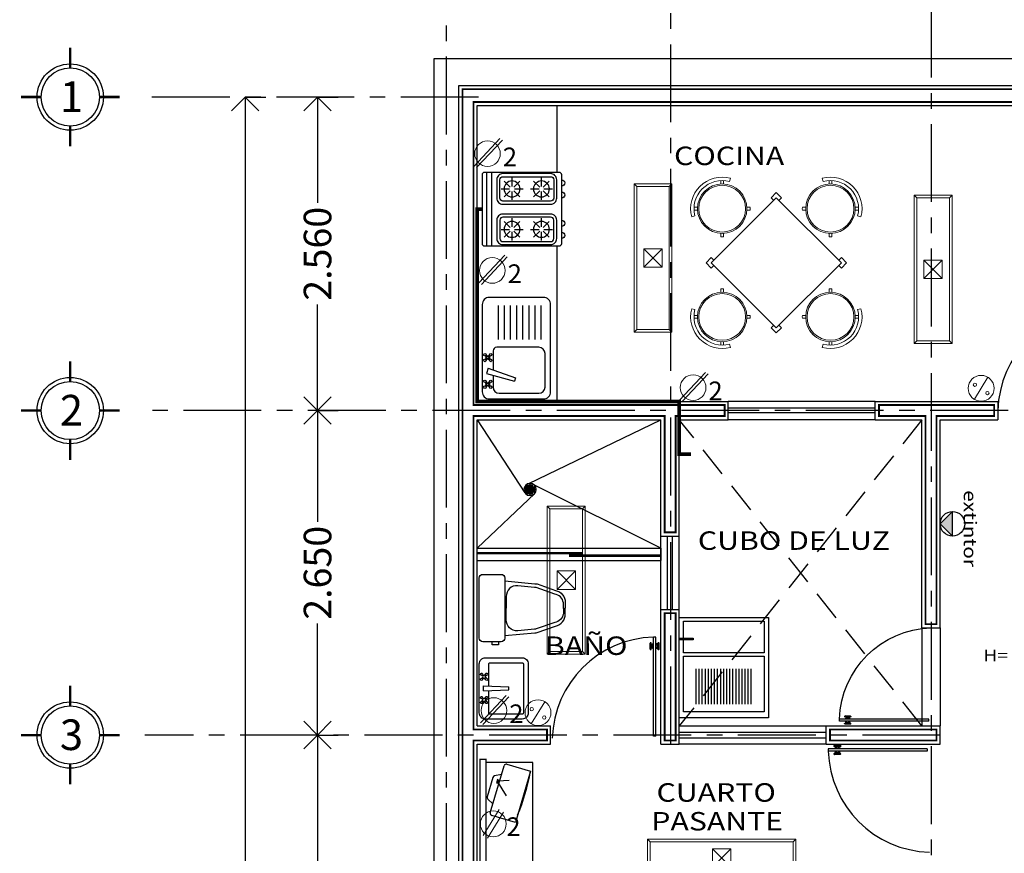
# Model space of a CAD drawing. Units: metres. Extents: x 158 to 328, y 199 to 257.
# Drawn here: x 300 to 308, y 236 to 243 of the extents above; entities that cross this region are included whole.
import ezdxf
from ezdxf.enums import TextEntityAlignment as Align

# ---------------------------------------------------------------- set-up
doc = ezdxf.new("R2010")
doc.units = ezdxf.units.M
doc.header["$MEASUREMENT"] = 0
for name, pattern in [('CENTER', [50.8, 31.75, -6.35, 6.35, -6.35]), ('DASHDOT', [25.4, 12.7, -6.35, 0, -6.35]), ('DASHDOT2', [0.5, 0.25, -0.125, 0, -0.125]), ('DASHED2', [9.525, 6.35, -3.175]), ('HIDDEN', [0.375, 0.25, -0.125])]:
    doc.linetypes.add(name, pattern=pattern)
doc.layers.get('0').update_dxf_attribs({"linetype": 'CONTINUOUS'})
doc.layers.get('DEFPOINTS').update_dxf_attribs({"linetype": 'CONTINUOUS'})
doc.layers.add('Alumbrado', color=150, linetype='CONTINUOUS', lineweight=40)
doc.layers.add('COTAS', color=251, linetype='CONTINUOUS', lineweight=5)
for name, color, linetype in [('apagadores', 85, 'CONTINUOUS'), ('calidad', 5, 'CONTINUOUS'), ('contactos', 85, 'CONTINUOUS'), ('EJES', 251, 'DASHDOT'), ('MOBILIARIO', 8, 'CONTINUOUS'), ('MUEBLES', 8, 'CONTINUOUS'), ('MUROS', 3, 'CONTINUOUS'), ('MUROSBAJOS', 3, 'CONTINUOUS'), ('OBRA_EXTERIOR', 252, 'CONTINUOUS'), ('PROYECCIONES', 4, 'HIDDEN'), ('PUERTAS', 7, 'CONTINUOUS'), ('registro', 7, 'CONTINUOUS'), ('TEXTOS', 7, 'CONTINUOUS'), ('VENTANAS', 4, 'CONTINUOUS')]:
    doc.layers.add(name, color=color, linetype=linetype)
doc.styles.add('ARIAL', font='arial.ttf')
doc.styles.add('SANSSERIF', font='sas_____.pfb')
doc.styles.add('SW60', font='swissel.ttf', dxfattribs={"width": 0.8, "height": 0.1143})
doc.dimstyles.new('1-125 cota', dxfattribs={"dimscale": 1.125, "dimtxt": 0.2, "dimasz": 0.2, "dimexe": 0.15, "dimexo": 0.0005, "dimgap": 0.03, "dimtad": 0, "dimdec": 3, "dimzin": 5, "dimdsep": 46, "dimtxsty": 'ARIAL', "dimblk": 'OPEN90', "dimcen": 0, "dimclrd": 256, "dimclre": 256, "dimclrt": 256, "dimadec": 0, "dimazin": 0, "dimtfac": 1, "dimtdec": 3, "dimtofl": 0, "dimtmove": 2, "dimatfit": 3, "dimfxl": 0.04, "dimtolj": 1, "dimtzin": 1, "dimarcsym": 0})

# ---------------------------------------------------------------- blocks, each defined once
blk = doc.blocks.new('LAVADERO')
at = {"layer": 'MOBILIARIO', "linetype": 'Continuous'}
for points in [[(-0.4424, 0.4109), (0.2856, 0.4109), (0.2856, -0.4071), (-0.4424, -0.4071)], [(-0.4074, 0.3619), (0.2506, 0.3619), (0.2506, -0.0925), (-0.4074, -0.0925)], [(-0.4074, -0.1204), (0.2506, -0.1204), (0.2506, -0.3791), (-0.4074, -0.3791)], [(0.1736, -0.2253), (0.2856, -0.2253), (0.2856, -0.2393), (0.1736, -0.2393)]]:
    blk.add_lwpolyline(points, close=True, dxfattribs=at)
for points in [[(-0.3024, 0.299), (-0.3024, 0.0124)], [(-0.2774, 0.299), (-0.2774, 0.0124)], [(-0.2524, 0.299), (-0.2524, 0.0124)], [(-0.2274, 0.299), (-0.2274, 0.0124)], [(-0.2024, 0.299), (-0.2024, 0.0124)], [(-0.1774, 0.299), (-0.1774, 0.0124)], [(-0.1524, 0.299), (-0.1524, 0.0124)], [(-0.1274, 0.299), (-0.1274, 0.0124)], [(-0.1024, 0.299), (-0.1024, 0.0124)], [(-0.0774, 0.299), (-0.0774, 0.0124)], [(-0.0524, 0.299), (-0.0524, 0.0124)], [(-0.0274, 0.299), (-0.0274, 0.0124)], [(-0.0024, 0.299), (-0.0024, 0.0124)], [(0.0226, 0.299), (0.0226, 0.0124)], [(0.0476, 0.299), (0.0476, 0.0124)], [(0.0726, 0.299), (0.0726, 0.0124)], [(0.0976, 0.299), (0.0976, 0.0124)], [(0.1226, 0.299), (0.1226, 0.0124)], [(0.1476, 0.299), (0.1476, 0.0124)]]:
    blk.add_lwpolyline(points, dxfattribs=at)
blk = doc.blocks.new('*X125')
at = {"layer": 'VENTANAS'}
for p, q in [((197.5615, 238.3552), (197.5615, 238.9552)), ((197.6015, 238.3552), (197.6015, 238.9552))]:
    blk.add_line(p, q, dxfattribs=at)
blk = doc.blocks.new('*X126')
at = {"layer": 'VENTANAS'}
for p, q in [((199.2564, 240.0002), (198.0564, 240.0002)), ((199.2564, 239.9602), (198.0564, 239.9602))]:
    blk.add_line(p, q, dxfattribs=at)
blk = doc.blocks.new('PUERTA_PLANTA_01')
for p, q in [((0.049, -0.0589), (0.049, -0.9216)), ((0.049, -0.0589), (0.0686, -0.0589)), ((0.0686, -0.0589), (0.0686, -0.9216)), ((0.0196, -0.8177), (0.0196, -0.8687)), ((0.0235, -0.8138), (0.0255, -0.8138)), ((0.0294, -0.8177), (0.0294, -0.8687)), ((0.0294, -0.8383), (0.0392, -0.8383)), ((0.0294, -0.8481), (0.0392, -0.8481)), ((0.0392, -0.8236), (0.0392, -0.8383)), ((0.0392, -0.8236), (0.049, -0.8236)), ((0.0392, -0.8481), (0.0392, -0.8628)), ((0.0686, -0.8236), (0.0784, -0.8236)), ((0.0784, -0.8236), (0.0784, -0.8383)), ((0.0784, -0.8383), (0.0882, -0.8383)), ((0.0784, -0.8481), (0.0784, -0.8628)), ((0.0784, -0.8481), (0.0882, -0.8481)), ((0.0882, -0.8177), (0.0882, -0.8687)), ((0.0922, -0.8138), (0.0941, -0.8138)), ((0.098, -0.8177), (0.098, -0.8687)), ((0.0235, -0.8726), (0.0255, -0.8726)), ((0.0392, -0.8628), (0.049, -0.8628)), ((0.049, -0.9216), (0.0686, -0.9216)), ((0.0686, -0.8628), (0.0784, -0.8628)), ((0.0922, -0.8726), (0.0941, -0.8726))]:
    blk.add_line(p, q)
for centre, radius, start, end in [((0.0442, -0.0148), 0.9071, 271.54399, 358.45601), ((0.0235, -0.8177), 0.00392, 90, 180), ((0.0255, -0.8177), 0.00392, 0, 90), ((0.0922, -0.8177), 0.00392, 90, 180), ((0.0941, -0.8177), 0.00392, 360, 90), ((0.0235, -0.8687), 0.00392, 180, 270), ((0.0255, -0.8687), 0.00392, 270, 0), ((0.0922, -0.8687), 0.00392, 180, 270), ((0.0941, -0.8687), 0.00392, 270, 360)]:
    blk.add_arc(centre, radius, start, end)
blk = doc.blocks.new('SN03')
at = {"layer": 'MUEBLES'}
blk.add_lwpolyline([(-0.245, 0), (0.245, 0, -0.414214), (0.275, -0.03), (0.275, -0.18, -0.414214), (0.245, -0.21), (-0.245, -0.21, -0.414214), (-0.275, -0.18), (-0.275, -0.03, -0.414214)], format="xyb", close=True, dxfattribs=at)
blk.add_lwpolyline([(-0.2759, -0.1583), (-0.301, -0.1583), (-0.301, -0.1065), (-0.2759, -0.1065)], dxfattribs=at)
for points in [[(-0.2254, -0.21), (-0.2018, -0.4545, 0.04837), (-0.1997, -0.4737), (-0.1467, -0.6235, 0.354705), (-0.0488, -0.7029), (-0.0014, -0.7029)], [(0.001, -0.6875), (-0.046, -0.6875, -0.318482), (-0.1175, -0.6165), (-0.1705, -0.4665, -0.048806), (-0.1718, -0.4529), (-0.1852, -0.3145, -0.455846), (-0.0958, -0.2214), (-0.0014, -0.2214)], [(-0.0038, -0.6875), (0.0432, -0.6875, 0.318482), (0.1147, -0.6165), (0.1677, -0.4665, 0.048806), (0.169, -0.4529), (0.1824, -0.3145, 0.455846), (0.0931, -0.2214), (-0.0014, -0.2214)], [(0.2227, -0.21), (0.199, -0.4545, -0.04837), (0.1969, -0.4737), (0.1439, -0.6235, -0.354705), (0.0461, -0.7029), (-0.0014, -0.7029)]]:
    blk.add_lwpolyline(points, format="xyb", dxfattribs=at)
blk = doc.blocks.new('LAVABO_PLANTA_017')
for p, q in [((-0.1143, -0.0277), (-0.107, -0.0349)), ((-0.1143, -0.0514), (-0.107, -0.0441)), ((-0.1068, -0.0202), (-0.0996, -0.0275)), ((-0.1068, -0.0588), (-0.0996, -0.0515)), ((-0.0832, -0.0202), (-0.0904, -0.0275)), ((-0.0832, -0.0588), (-0.0904, -0.0515)), ((-0.0757, -0.0277), (-0.083, -0.0349)), ((-0.0757, -0.0514), (-0.083, -0.0441)), ((-0.02, -0.0353), (-0.0125, -0.2414)), ((0.02, -0.0353), (-0.02, -0.0353)), ((0.02, -0.0353), (0.0125, -0.2414)), ((0.0757, -0.0277), (0.083, -0.0349)), ((0.0757, -0.0514), (0.083, -0.0441)), ((0.0832, -0.0202), (0.0904, -0.0275)), ((0.0832, -0.0588), (0.0904, -0.0515)), ((0.1068, -0.0202), (0.0996, -0.0275)), ((0.1068, -0.0588), (0.0996, -0.0515)), ((0.1143, -0.0277), (0.107, -0.0349)), ((0.1143, -0.0514), (0.107, -0.0441)), ((0.0125, -0.2414), (-0.0125, -0.2414))]:
    blk.add_line(p, q)
blk.add_lwpolyline([(-0.25, -0.05), (-0.25, -0.35, 0.414214), (-0.2, -0.4), (0.2, -0.4, 0.414214), (0.25, -0.35), (0.25, -0.05, 0.414214), (0.2, 0), (-0.2, 0, 0.414214)], format="xyb", close=True)
for points in [[(-0.21, -0.0872), (-0.21, -0.35, 0.414214), (-0.2, -0.36), (0.2, -0.36, 0.414214), (0.21, -0.35), (0.21, -0.0872, 0.414214), (0.2, -0.0772), (0.0187, -0.0772, 0.454895)], [(-0.0187, -0.0772), (-0.2, -0.0772, 0.414214), (-0.21, -0.0872)]]:
    blk.add_lwpolyline(points, format="xyb")
for centre in [(-0.095, -0.0395), (0.095, -0.0395)]:
    blk.add_circle(centre, 0.0129)
for centre, start, end in [((-0.1156, -0.0189), 351.8699, 278.1301), ((-0.1156, -0.0601), 81.8699, 8.1301), ((-0.0744, -0.0189), 261.8699, 188.1301), ((-0.0744, -0.0601), 171.8699, 98.1301), ((0.0744, -0.0189), 351.8699, 278.1301), ((0.0744, -0.0601), 81.8699, 8.1301), ((0.1156, -0.0189), 261.8699, 188.1301), ((0.1156, -0.0601), 171.8699, 98.1301)]:
    blk.add_arc(centre, 0.0088, start, end)
blk = doc.blocks.new('COLADERA_PLANTA')
for points in [[(-0.0323, -0.0236), (-0.0323, 0.0236, 0.326157)], [(-0.0233, -0.0325, 0.064149), (-0.0143, -0.0374), (-0.0143, 0.0374, 0.064149), (-0.0233, 0.0325)], [(-0.0053, -0.0396, 0.056441), (0.0037, -0.0398), (0.0037, 0.0398, 0.056441), (-0.0053, 0.0396)], [(0.0217, -0.0336, -0.062655), (0.0127, -0.0379), (0.0127, 0.0379, -0.062655), (0.0217, 0.0336)], [(0.0307, -0.0257), (0.0307, 0.0257, -0.362863)]]:
    blk.add_lwpolyline(points, format="xyb", close=True)
blk.add_circle((0, 0), 0.05)
blk = doc.blocks.new('_Open90')
at = {"color": 0, "linetype": 'ByBlock', "lineweight": -2}
for p, q in [((-0.5, 0.5), (0, 0)), ((0, 0), (-1, 0)), ((0, 0), (-0.5, -0.5))]:
    blk.add_line(p, q, dxfattribs=at)
blk = doc.blocks.new('*D230')
at = {"layer": 'COTAS', "linetype": 'DASHED2', "lineweight": -2, "transparency": 16777216}
for p, q in [((302.2387, 242.5402), (302.4069, 242.5402)), ((302.2387, 239.9802), (302.4069, 239.9802))]:
    blk.add_line(p, q, dxfattribs=at)
at = {"layer": 'COTAS', "lineweight": -2, "transparency": 16777216}
for p, q in [((302.2382, 242.3152), (302.2382, 241.6751)), ((302.2382, 240.2052), (302.2382, 240.8453))]:
    blk.add_line(p, q, dxfattribs=at)
at = {"layer": 'DEFPOINTS', "color": 0, "transparency": 16777216}
for p in [(302.2382, 242.5402), (302.2382, 242.5402), (302.2382, 239.9802)]:
    blk.add_point(p, dxfattribs=at)
at = {"layer": 'COTAS', "lineweight": -2, "transparency": 16777216, "xscale": 0.225, "yscale": 0.225, "zscale": 0.225}
for p, rotation in [((302.2382, 242.5402), 90), ((302.2382, 239.9802), 270)]:
    blk.add_blockref('_Open90', p, dxfattribs=dict(at, rotation=rotation))
at = {"layer": 'COTAS', "transparency": 16777216, "insert": (302.2382, 241.2602), "char_height": 0.225, "attachment_point": 5, "rotation": 90, "style": 'ARIAL'}
blk.add_mtext('\\A1;2.560', dxfattribs=at)
blk = doc.blocks.new('*D231')
at = {"layer": 'COTAS', "linetype": 'DASHED2', "lineweight": -2, "transparency": 16777216}
for p, q in [((302.2387, 239.9802), (302.4069, 239.9802)), ((302.2387, 237.3302), (302.4069, 237.3302))]:
    blk.add_line(p, q, dxfattribs=at)
at = {"layer": 'COTAS', "lineweight": -2, "transparency": 16777216}
for p, q in [((302.2382, 239.7552), (302.2382, 239.0701)), ((302.2382, 237.5552), (302.2382, 238.2403))]:
    blk.add_line(p, q, dxfattribs=at)
at = {"layer": 'DEFPOINTS', "color": 0, "transparency": 16777216}
for p in [(302.2382, 239.9802), (302.2382, 239.9802), (302.2382, 237.3302)]:
    blk.add_point(p, dxfattribs=at)
at = {"layer": 'COTAS', "lineweight": -2, "transparency": 16777216, "xscale": 0.225, "yscale": 0.225, "zscale": 0.225}
for p, rotation in [((302.2382, 239.9802), 90), ((302.2382, 237.3302), 270)]:
    blk.add_blockref('_Open90', p, dxfattribs=dict(at, rotation=rotation))
at = {"layer": 'COTAS', "transparency": 16777216, "insert": (302.2382, 238.6552), "char_height": 0.225, "attachment_point": 5, "rotation": 90, "style": 'ARIAL'}
blk.add_mtext('\\A1;2.650', dxfattribs=at)
blk = doc.blocks.new('*D232')
at = {"layer": 'COTAS', "linetype": 'DASHED2', "lineweight": -2, "transparency": 16777216}
for p, q in [((302.2387, 237.3302), (302.4069, 237.3302)), ((302.2387, 233.6552), (302.4069, 233.6552))]:
    blk.add_line(p, q, dxfattribs=at)
at = {"layer": 'COTAS', "lineweight": -2, "transparency": 16777216}
for p, q in [((302.2382, 237.1052), (302.2382, 235.9068)), ((302.2382, 233.8802), (302.2382, 235.0785))]:
    blk.add_line(p, q, dxfattribs=at)
at = {"layer": 'DEFPOINTS', "color": 0, "transparency": 16777216}
for p in [(302.2382, 237.3302), (302.2382, 237.3302), (302.2382, 233.6552)]:
    blk.add_point(p, dxfattribs=at)
at = {"layer": 'COTAS', "lineweight": -2, "transparency": 16777216, "xscale": 0.225, "yscale": 0.225, "zscale": 0.225}
for p, rotation in [((302.2382, 237.3302), 90), ((302.2382, 233.6552), 270)]:
    blk.add_blockref('_Open90', p, dxfattribs=dict(at, rotation=rotation))
at = {"layer": 'COTAS', "transparency": 16777216, "insert": (302.2382, 235.4927), "char_height": 0.225, "attachment_point": 5, "rotation": 90, "style": 'ARIAL'}
blk.add_mtext('\\A1;3.675', dxfattribs=at)
blk = doc.blocks.new('*D233')
at = {"layer": 'COTAS', "linetype": 'DASHED2', "lineweight": -2, "transparency": 16777216}
for p, q in [((301.6483, 242.5402), (301.8165, 242.5402)), ((301.6483, 221.4052), (301.8165, 221.4052))]:
    blk.add_line(p, q, dxfattribs=at)
at = {"layer": 'COTAS', "lineweight": -2, "transparency": 16777216}
for p, q in [((301.6478, 242.3152), (301.6478, 232.4762)), ((301.6478, 221.6302), (301.6478, 231.4691))]:
    blk.add_line(p, q, dxfattribs=at)
at = {"layer": 'DEFPOINTS', "color": 0, "transparency": 16777216}
for p in [(301.6478, 242.5402), (301.6478, 242.5402), (301.6478, 221.4052)]:
    blk.add_point(p, dxfattribs=at)
at = {"layer": 'COTAS', "lineweight": -2, "transparency": 16777216, "xscale": 0.225, "yscale": 0.225, "zscale": 0.225}
for p, rotation in [((301.6478, 242.5402), 90), ((301.6478, 221.4052), 270)]:
    blk.add_blockref('_Open90', p, dxfattribs=dict(at, rotation=rotation))
at = {"layer": 'COTAS', "transparency": 16777216, "insert": (301.6478, 231.9727), "char_height": 0.225, "attachment_point": 5, "rotation": 90, "style": 'ARIAL'}
blk.add_mtext('\\A1;21.135', dxfattribs=at)
blk = doc.blocks.new('e')
at = {"const_width": 0.0198}
for points in [[(101.6232, -16.9313), (101.6232, -16.7663)], [(101.2206, -17.1689), (101.3856, -17.1689)], [(101.8608, -17.1689), (102.0258, -17.1689)], [(101.623, -17.5715), (101.623, -17.4065)]]:
    blk.add_lwpolyline(points, dxfattribs=at)
blk.add_circle((101.6232, -17.1689), 0.2706)
at = {"linetype": 'Continuous'}
blk.add_circle((101.6232, -17.1689), 0.2376, dxfattribs=at)
blk = doc.blocks.new('A')
at = {"lineweight": 13}
blk.add_line((120.4091, -74.5724), (120.2982, -74.7525), dxfattribs=at)
for centre, radius in [((120.3536, -74.6624), 0.1058), ((120.3027, -74.6333), 0.014), ((120.4048, -74.7018), 0.014)]:
    blk.add_circle(centre, radius, dxfattribs=at)
blk = doc.blocks.new('1x4')
at = {"lineweight": 13}
for p, q in [((78.9349, 40.5975), (78.6249, 40.5975)), ((78.6249, 40.5975), (78.6249, 39.3875)), ((78.6469, 40.5755), (78.6249, 40.5975)), ((78.9129, 40.5755), (78.9349, 40.5975)), ((78.9349, 39.3875), (78.9349, 40.5975)), ((78.6469, 40.5755), (78.6469, 39.4095)), ((78.9129, 40.5755), (78.6469, 40.5755)), ((78.9129, 39.4095), (78.9129, 40.5755)), ((78.8549, 40.0675), (78.7049, 40.0675)), ((78.7049, 40.0675), (78.7049, 39.9175)), ((78.8549, 39.9175), (78.7049, 40.0675)), ((78.8549, 40.0675), (78.7049, 39.9175)), ((78.8549, 39.9175), (78.8549, 40.0675)), ((78.7049, 39.9175), (78.8549, 39.9175)), ((78.6469, 39.4095), (78.6249, 39.3875)), ((78.6249, 39.3875), (78.9349, 39.3875)), ((78.6469, 39.4095), (78.9129, 39.4095)), ((78.9129, 39.4095), (78.9349, 39.3875))]:
    blk.add_line(p, q, dxfattribs=at)
blk = doc.blocks.new('C')
at = {"lineweight": 13}
for p, q in [((117.5839, -73.6972), (117.7952, -73.4716)), ((117.6044, -73.7095), (117.8158, -73.484))]:
    blk.add_line(p, q, dxfattribs=at)
blk.add_circle((117.6939, -73.5955), 0.1047, dxfattribs=at)
at = {"linetype": 'Continuous', "lineweight": 13, "style": 'SW60'}
blk.add_text('2', height=0.1524, dxfattribs=at).set_placement((117.8773, -73.6983), align=Align.CENTER)
blk = doc.blocks.new('*U135')
at = {"color": 1, "linetype": 'Continuous'}
blk.add_solid([(199.8864, 238.9552), (199.7864, 239.0552), (199.8864, 239.1552)], dxfattribs=at)
blk = doc.blocks.new('ESTUFA_PLANTA_004')
for p, q in [((0.6887, 0.2933), (0.0887, 0.2933)), ((0.6887, 0.2533), (0.0887, 0.2533)), ((0.2237, 0.1783), (0.2237, 0.1083)), ((0.5537, 0.1783), (0.5537, 0.1083)), ((0.2037, 0.0883), (0.1337, 0.0883)), ((0.1601, 0.152), (0.2096, 0.1025)), ((0.2874, 0.152), (0.2379, 0.1025)), ((0.3137, 0.0883), (0.2437, 0.0883)), ((0.5337, 0.0883), (0.4637, 0.0883)), ((0.4901, 0.152), (0.5396, 0.1025)), ((0.6174, 0.152), (0.5679, 0.1025)), ((0.6437, 0.0883), (0.5737, 0.0883)), ((0.2096, 0.0742), (0.1601, 0.0247)), ((0.2237, 0.0683), (0.2237, -0.0017)), ((0.2379, 0.0742), (0.2874, 0.0247)), ((0.5396, 0.0742), (0.4901, 0.0247)), ((0.5537, 0.0683), (0.5537, -0.0017)), ((0.5679, 0.0742), (0.6174, 0.0247)), ((0.2237, -0.0617), (0.2237, -0.1317)), ((0.5537, -0.0617), (0.5537, -0.1317)), ((0.2037, -0.1517), (0.1337, -0.1517)), ((0.1601, -0.088), (0.2096, -0.1375)), ((0.2874, -0.088), (0.2379, -0.1375)), ((0.3137, -0.1517), (0.2437, -0.1517)), ((0.5337, -0.1517), (0.4637, -0.1517)), ((0.4901, -0.088), (0.5396, -0.1375)), ((0.6174, -0.088), (0.5679, -0.1375)), ((0.6437, -0.1517), (0.5737, -0.1517)), ((0.2096, -0.1658), (0.1601, -0.2153)), ((0.2237, -0.1717), (0.2237, -0.2417)), ((0.2379, -0.1658), (0.2874, -0.2153)), ((0.5396, -0.1658), (0.4901, -0.2153)), ((0.5537, -0.1717), (0.5537, -0.2417)), ((0.5679, -0.1658), (0.6174, -0.2153))]:
    blk.add_line(p, q)
for points in [[(0.6687, -0.3167), (0.1087, -0.3167, -0.414214), (0.0887, -0.2967), (0.0887, 0.3133, -0.414214), (0.1087, 0.3333), (0.6687, 0.3333, -0.414214), (0.6887, 0.3133), (0.6887, -0.2967, -0.414214)], [(0.2987, -0.2767), (0.1487, -0.2767, -0.414214), (0.0987, -0.2267), (0.0987, 0.1633, -0.414214), (0.1487, 0.2133), (0.2987, 0.2133, -0.414214), (0.3487, 0.1633), (0.3487, -0.2267, -0.414214)], [(0.1487, -0.2517), (0.2987, -0.2517, 0.414214), (0.3237, -0.2267), (0.3237, 0.1633, 0.414214), (0.2987, 0.1883), (0.1487, 0.1883, 0.414214), (0.1237, 0.1633), (0.1237, -0.2267, 0.414214)], [(0.6287, -0.2767), (0.4787, -0.2767, -0.414214), (0.4287, -0.2267), (0.4287, 0.1633, -0.414214), (0.4787, 0.2133), (0.6287, 0.2133, -0.414214), (0.6787, 0.1633), (0.6787, -0.2267, -0.414214)], [(0.6287, -0.2517), (0.4787, -0.2517, -0.414214), (0.4537, -0.2267), (0.4537, 0.1633, -0.414214), (0.4787, 0.1883), (0.6287, 0.1883, -0.414214), (0.6537, 0.1633), (0.6537, -0.2267, -0.414214)]]:
    blk.add_lwpolyline(points, format="xyb", close=True)
for centre in [(0.2237, 0.0883), (0.5537, 0.0883), (0.2237, -0.1517), (0.5537, -0.1517)]:
    blk.add_circle(centre, 0.065)
for centre in [(0.174, -0.3167), (0.2735, -0.3167), (0.504, -0.3167), (0.6035, -0.3167)]:
    blk.add_arc(centre, 0.025, 180, 0)
blk = doc.blocks.new('TARJA_PLANTA_002')
for p, q in [((-0.3173, -0.0318), (-0.309, -0.0402)), ((-0.3173, -0.0591), (-0.309, -0.0507)), ((-0.3087, -0.0232), (-0.3004, -0.0316)), ((-0.3087, -0.0676), (-0.3004, -0.0593)), ((-0.2815, -0.0232), (-0.2899, -0.0316)), ((-0.2815, -0.0676), (-0.2899, -0.0593)), ((-0.2729, -0.0318), (-0.2813, -0.0402)), ((-0.2729, -0.0591), (-0.2813, -0.0507)), ((-0.2078, -0.0338), (-0.2698, -0.2627)), ((-0.1639, -0.0474), (-0.2423, -0.2712)), ((-0.1639, -0.0474), (-0.2078, -0.0338)), ((-0.0988, -0.0318), (-0.0905, -0.0402)), ((-0.0988, -0.0591), (-0.0905, -0.0507)), ((-0.0902, -0.0232), (-0.0819, -0.0316)), ((-0.0902, -0.0676), (-0.0819, -0.0593)), ((-0.063, -0.0232), (-0.0714, -0.0316)), ((-0.063, -0.0676), (-0.0714, -0.0593)), ((-0.0544, -0.0318), (-0.0628, -0.0402)), ((-0.0544, -0.0591), (-0.0628, -0.0507)), ((-0.3688, -0.1388), (-0.3688, -0.4626)), ((-0.2227, -0.0888), (-0.3188, -0.0888)), ((-0.0227, -0.0888), (-0.1784, -0.0888)), ((0.0073, -0.4626), (0.0073, -0.1188)), ((0.0709, -0.1321), (0.3497, -0.1321)), ((0.0709, -0.1821), (0.3497, -0.1821)), ((0.0709, -0.2321), (0.3497, -0.2321)), ((-0.2423, -0.2712), (-0.2698, -0.2627)), ((0.0709, -0.2821), (0.3497, -0.2821)), ((0.0709, -0.3321), (0.3497, -0.3321)), ((0.0709, -0.3821), (0.3497, -0.3821)), ((0.0709, -0.4321), (0.3497, -0.4321)), ((0.0709, -0.4821), (0.3497, -0.4821)), ((-0.3188, -0.5126), (-0.0427, -0.5126))]:
    blk.add_line(p, q)
blk.add_lwpolyline([(-0.4148, -0.0575), (-0.4148, -0.5011, 0.414214), (-0.3573, -0.5586), (0.3573, -0.5586, 0.414214), (0.4148, -0.5011), (0.4148, -0.0575, 0.414214), (0.3573, 0), (-0.3573, 0, 0.414214)], format="xyb", close=True)
for centre, radius in [((-0.3188, -0.0218), 0.0101), ((-0.3188, -0.0691), 0.0101), ((-0.2951, -0.0454), 0.0148), ((-0.2951, -0.0454), 0.00975), ((-0.2715, -0.0218), 0.0101), ((-0.2715, -0.0691), 0.0101), ((-0.1003, -0.0218), 0.0101), ((-0.1003, -0.0691), 0.0101), ((-0.0766, -0.0454), 0.0148), ((-0.0766, -0.0454), 0.00975), ((-0.053, -0.0218), 0.0101), ((-0.053, -0.0691), 0.0101)]:
    blk.add_circle(centre, radius)
for centre, radius, start, end in [((-0.3188, -0.1388), 0.05, 90, 180), ((-0.0227, -0.1188), 0.03, 0, 90), ((-0.3188, -0.4626), 0.05, 180, 270), ((-0.0427, -0.4626), 0.05, 270, 0)]:
    blk.add_arc(centre, radius, start, end)
blk = doc.blocks.new('SILLA-6')
at = {"color": 0, "lineweight": 9}
for p, q in [((-0.1544, 0.1701), (-0.1348, 0.1505)), ((0.1348, 0.1505), (0.1544, 0.1701)), ((-0.199, 0.1149), (-0.2229, 0.1287)), ((-0.1701, 0.1544), (-0.1505, 0.1348)), ((0.1505, 0.1348), (0.1701, 0.1544)), ((0.199, 0.1149), (0.2229, 0.1287)), ((-0.1701, -0.1544), (-0.1505, -0.1348)), ((-0.1544, -0.1701), (-0.1348, -0.1505)), ((0.1348, -0.1505), (0.1544, -0.1701)), ((0.1505, -0.1348), (0.1701, -0.1544))]:
    blk.add_line(p, q, dxfattribs=at)
for radius in [0.2021, 0.191]:
    blk.add_circle((0, 0), radius, dxfattribs=at)
for radius, start, end in [(0.2574, 30, 150), (0.2297, 30, 150), (0.2297, 222.23769, 227.76231), (0.2297, 312.23769, 317.76231)]:
    blk.add_arc((0, 0), radius, start, end, dxfattribs=at)
blk = doc.blocks.new('C2')
at = {"lineweight": 13}
for p, q in [((8788.2241, 22822.8913, -9.9119), (8788.0939, 22822.6799, -9.9119)), ((8788.2582, 22822.8704, -9.9119), (8788.128, 22822.6589, -9.9119))]:
    blk.add_line(p, q, dxfattribs=at)
blk.add_circle((8788.1761, 22822.7751, -9.9119), 0.1058, dxfattribs=at)
at = {"linetype": 'Continuous', "lineweight": 13, "style": 'SW60'}
blk.add_text('2', height=0.1524, rotation=0.00003, dxfattribs=at).set_placement((8788.3408, 22822.6759, -9.9119), align=Align.CENTER)
blk = doc.blocks.new('Television planta 04')
for p, q in [((264.1332, 362.7234), (264.1332, 361.4749)), ((264.1332, 362.7222), (264.1832, 362.7222)), ((264.1832, 362.7234), (264.1832, 361.4749)), ((264.5832, 362.6935), (264.1832, 362.6935)), ((264.2224, 362.2673), (264.3393, 362.6653)), ((264.3634, 362.6785), (264.5624, 362.62)), ((264.5832, 361.4935), (264.5832, 362.6935)), ((264.2427, 362.5663), (264.1947, 362.4028)), ((264.3174, 362.5907), (264.2579, 362.58)), ((264.2821, 362.5475), (264.2742, 362.5206)), ((264.292, 362.5446), (264.2821, 362.5475)), ((264.2841, 362.5177), (264.292, 362.5446)), ((264.2869, 362.5373), (264.3823, 362.5426)), ((264.5624, 362.62), (264.4346, 362.1848)), ((264.5532, 362.589), (264.557, 362.5878)), ((264.2742, 362.5206), (264.2841, 362.5177)), ((264.2829, 362.5289), (264.357, 362.4103)), ((264.2001, 362.3831), (264.2443, 362.342)), ((264.4346, 362.1848), (264.2356, 362.2432)), ((264.1332, 361.4735), (264.1832, 361.4735)), ((264.1832, 361.4935), (264.5832, 361.4935))]:
    blk.add_line(p, q)
for centre, radius, start, end in [((264.3579, 362.6598), 0.0194, 73.63984, 163.63984), ((264.2613, 362.5608), 0.0194, 100.20489, 163.63984), ((262.8487, 362.9205), 1.7398, 337.22421, 350.05547), ((264.2133, 362.3974), 0.0194, 163.63984, 227.07479), ((264.2411, 362.2619), 0.0194, 163.63984, 253.63984)]:
    blk.add_arc(centre, radius, start, end)

msp = doc.modelspace()

# ---------------------------------------------------------------- linework, layer by layer
msp.add_line((303.5409, 242.4698), (308.6909, 242.4698))
at = {"linetype": 'ByBlock'}
for p, q in [((304.1909, 242.4698), (304.1909, 241.9247)), ((304.1909, 241.3247), (304.1909, 240.0552)), ((303.5409, 239.9052), (303.9313, 239.3076)), ((303.9617, 239.3843), (305.0409, 239.9052)), ((305.0409, 238.8552), (304.0092, 239.3697)), ((304.0111, 239.3035), (303.5409, 238.8552)), ((303.5409, 238.8552), (305.0409, 238.8552)), ((303.5409, 238.7552), (305.0409, 238.7552))]:
    msp.add_line(p, q, dxfattribs=at)
for points in [[(307.4209, 239.1552), (307.3209, 239.0552), (307.4209, 238.9552), (307.4209, 239.1552)], [(305.0409, 238.8552), (305.0409, 238.7552)]]:
    msp.add_lwpolyline(points)
msp.add_circle((307.4209, 239.0552), 0.1)
at = {"layer": 'calidad', "const_width": 0.015}
for points in [[(308.8909, 242.6044), (303.4209, 242.605), (303.4209, 233.7252)], [(303.5109, 233.7252), (303.5109, 237.2852), (304.1109, 237.2852), (304.1109, 237.3752), (303.5109, 237.3752), (303.5109, 239.9352), (305.0709, 239.9352), (305.0709, 238.9852), (305.1609, 238.9852), (305.1609, 239.9352), (305.5609, 239.9352), (305.5609, 240.0252), (303.5109, 240.0252), (303.5109, 242.4998), (308.7209, 242.4998)]]:
    msp.add_lwpolyline(points, dxfattribs=at)
for points in [[(307.2909, 239.9352), (307.7609, 239.9352), (307.7609, 240.0252), (306.8209, 240.0252), (306.8209, 239.9352), (307.2009, 239.9352), (307.2009, 238.2352), (307.2909, 238.2352)], [(305.1609, 238.3252), (305.0709, 238.3252), (305.0709, 237.2852), (305.1609, 237.2852), (305.1609, 237.4052)], [(307.2909, 237.3752), (306.4209, 237.3752), (306.4209, 237.2852), (307.2909, 237.2852)]]:
    msp.add_lwpolyline(points, close=True, dxfattribs=at)
at = {"layer": 'EJES', "linetype": 'CENTER', "ltscale": 0.02}
for p, q in [((303.2909, 214.8035), (303.2909, 250.6856)), ((305.1209, 237.2552), (305.1209, 250.6856)), ((307.2509, 233.5552), (307.2509, 250.6856)), ((303.553, 242.5402), (300.8296, 242.5402)), ((308.8909, 239.9802), (300.8296, 239.9802)), ((307.3209, 237.3302), (300.8296, 237.3302))]:
    msp.add_line(p, q, dxfattribs=at)
at = {"layer": 'MOBILIARIO', "linetype": 'ByBlock'}
for p, q in [((305.9829, 241.7596), (305.9405, 241.7172)), ((306.0254, 241.7172), (305.9829, 241.7596)), ((305.9829, 241.7172), (305.4523, 241.1866)), ((305.9617, 241.696), (305.9405, 241.7172)), ((306.5136, 241.1866), (305.9829, 241.7172)), ((306.0254, 241.7172), (306.0042, 241.696)), ((305.4523, 241.229), (305.4099, 241.1866)), ((305.4099, 241.1866), (305.4523, 241.1441)), ((305.4523, 241.229), (305.4735, 241.2078)), ((305.4523, 241.1866), (305.9829, 240.6559)), ((305.9829, 240.6559), (306.5136, 241.1866)), ((306.4924, 241.2078), (306.5136, 241.229)), ((306.556, 241.1866), (306.5136, 241.229)), ((306.5136, 241.1441), (306.556, 241.1866)), ((305.4735, 241.1653), (305.4523, 241.1441)), ((306.5136, 241.1441), (306.4924, 241.1653)), ((305.9405, 240.6559), (305.9617, 240.6771)), ((305.9405, 240.6559), (305.9829, 240.6135)), ((305.9829, 240.6135), (306.0254, 240.6559)), ((306.0042, 240.6771), (306.0254, 240.6559))]:
    msp.add_line(p, q, dxfattribs=at)
at = {"layer": 'MUROS', "linetype": 'Continuous'}
for p, q in [((303.3909, 233.7552), (303.3909, 242.635)), ((303.3909, 242.635), (308.8909, 242.6346)), ((303.5409, 240.0552), (303.5409, 242.4698)), ((303.5409, 242.4698), (308.6909, 242.4698)), ((303.5409, 240.0552), (305.5909, 240.0552)), ((305.5909, 239.9052), (305.5909, 240.0552)), ((306.7909, 240.0552), (307.7909, 240.0552)), ((306.7909, 239.9052), (306.7909, 240.0552)), ((307.7909, 240.0552), (307.7909, 239.9052)), ((303.5409, 239.9052), (305.0409, 239.9052)), ((303.5409, 237.4052), (303.5409, 239.9052)), ((305.0409, 238.9552), (305.0409, 239.9052)), ((305.1909, 239.9052), (305.5909, 239.9052)), ((305.1909, 238.9552), (305.1909, 239.9052)), ((306.7909, 239.9052), (307.1709, 239.9052)), ((307.1709, 238.2052), (307.1709, 239.9052)), ((307.3209, 239.9052), (307.7909, 239.9052)), ((307.3209, 238.2052), (307.3209, 239.9052)), ((305.0409, 238.9552), (305.1909, 238.9552)), ((305.0409, 238.3552), (305.1909, 238.3552)), ((305.0409, 237.2552), (305.0409, 238.3552)), ((305.1909, 237.4052), (305.1909, 238.3552)), ((307.1709, 238.2052), (307.3209, 238.2052)), ((303.5409, 237.4052), (304.1409, 237.4052)), ((304.1409, 237.2552), (304.1409, 237.4052)), ((305.1909, 237.4052), (305.1909, 237.4052)), ((305.1909, 237.2552), (305.1909, 237.4052)), ((306.3909, 237.4052), (307.3209, 237.4052)), ((306.3909, 237.2552), (306.3909, 237.4052)), ((307.3209, 237.2552), (307.3209, 237.4052)), ((303.5409, 237.2552), (304.1409, 237.2552)), ((303.5409, 233.7552), (303.5409, 237.2552)), ((305.0409, 237.2552), (305.1909, 237.2552)), ((306.3909, 237.2552), (307.3209, 237.2552))]:
    msp.add_line(p, q, dxfattribs=at)
at = {"layer": 'MUROSBAJOS', "linetype": 'Continuous'}
for p, q in [((307.1709, 238.2052), (307.1709, 237.4052)), ((307.3209, 238.2052), (307.3209, 237.4052)), ((305.1909, 237.4052), (306.3909, 237.4052)), ((306.3909, 237.2552), (305.1909, 237.2552))]:
    msp.add_line(p, q, dxfattribs=at)
for points in [[(306.7909, 240.0552), (305.5909, 240.0552)], [(306.7909, 239.9052), (305.5909, 239.9052)], [(305.0409, 238.3552), (305.0409, 238.9552)], [(305.1909, 238.3552), (305.1909, 238.9552)]]:
    msp.add_lwpolyline(points, dxfattribs=at)
at = {"layer": 'OBRA_EXTERIOR'}
for p, q in [((303.1909, 233.7552), (303.1909, 242.8552)), ((303.1909, 242.8552), (310.955, 242.8552)), ((303.3909, 233.7552), (303.3909, 242.635)), ((303.3909, 242.635), (311.1608, 242.6344))]:
    msp.add_line(p, q, dxfattribs=at)
at = {"layer": 'PROYECCIONES'}
for p, q in [((307.1709, 239.9052), (305.1909, 237.4052)), ((307.1709, 237.4052), (305.1909, 239.9052))]:
    msp.add_line(p, q, dxfattribs=at)
at = {"layer": 'registro', "color": 2, "linetype": 'DASHDOT2', "lineweight": 5, "ltscale": 15, "const_width": 0.03}
msp.add_lwpolyline([(303.5809, 241.6247), (303.5409, 241.6247), (303.5409, 240.0552), (305.1909, 240.0552), (305.1909, 239.6251), (305.2876, 239.6251)], dxfattribs=at)
at = {"layer": 'VENTANAS'}
for p, q in [((305.1909, 237.3552), (306.3909, 237.3552)), ((306.3909, 237.3052), (305.1909, 237.3052))]:
    msp.add_line(p, q, dxfattribs=at)
at = {"layer": 'VENTANAS', "const_width": 0.02}
for points in [[(304.4008, 238.8152), (303.5409, 238.8152)], [(305.0409, 238.7952), (304.2909, 238.7952)]]:
    msp.add_lwpolyline(points, dxfattribs=at)

# ---------------------------------------------------------------- block references
at = {"linetype": 'ByBlock', "xscale": -1, "rotation": 180}
msp.add_blockref('COLADERA_PLANTA', (303.9727, 239.3355), dxfattribs=at)
at = {"color": 1}
msp.add_blockref('*U135', (107.5345, 0), dxfattribs=at)
at = {"xscale": 0.9645318597010131, "yscale": 0.9645318597010131, "zscale": 0.9645318597010131}
msp.add_blockref('Television planta 04', (48.7975, -112.7225), dxfattribs=at)
at = {"layer": 'Alumbrado'}
for p, rotation in [((383.7562, 281.2188), 180.0000000000032), ((386.0427, 281.1259), 180.0000000000032), ((383.0477, 278.5875), 180.0000000000032), ((265.5442, 315.1054), 270.0000000000032)]:
    msp.add_blockref('1x4', p, dxfattribs=dict(at, rotation=rotation))
at = {"layer": 'apagadores'}
for p in [(187.3012, 314.8243), (183.6841, 312.1752)]:
    msp.add_blockref('A', p, dxfattribs=at)
at = {"layer": 'contactos', "rotation": 2.61801879908e-05}
for p in [(185.9316, 315.6733), (185.9708, 314.7195), (187.6098, 313.7628), (185.9839, 311.126)]:
    msp.add_blockref('C', p, dxfattribs=at)
at = {"layer": 'contactos'}
msp.add_blockref('C2', (-8484.5033, -22586.1699, 9.9119), dxfattribs=at)
at = {"layer": 'EJES', "linetype": 'CENTER', "ltscale": 0.02}
for p in [(198.5964, 259.7091), (198.5964, 257.1491), (198.5964, 254.4991)]:
    msp.add_blockref('e', p, dxfattribs=at)
at = {"layer": 'MOBILIARIO', "linetype": 'ByBlock', "xscale": -1, "rotation": 90}
for name, p in [('ESTUFA_PLANTA_004', (303.9142, 242.0135)), ('LAVABO_PLANTA_017', (303.5582, 237.7111))]:
    msp.add_blockref(name, p, dxfattribs=at)
at = {"layer": 'MOBILIARIO', "linetype": 'ByBlock'}
for name, p, rotation in [('SILLA-6', (305.541, 241.6285), 44.99999999999959), ('SILLA-6', (306.4249, 241.6285), 315.0000000000004), ('SILLA-6', (305.541, 240.7446), 135.0000000000004), ('SILLA-6', (306.4249, 240.7446), 224.9999999999996), ('TARJA_PLANTA_002', (303.5823, 240.4896), 90), ('SN03', (303.5575, 238.3674), 90)]:
    msp.add_blockref(name, p, dxfattribs=dict(at, rotation=rotation))
at = {"layer": 'MOBILIARIO', "linetype": 'Continuous', "rotation": 180}
msp.add_blockref('LAVADERO', (305.4765, 237.8821), dxfattribs=at)
at = {"layer": 'PUERTAS', "linetype": 'ByBlock'}
for p, xscale, yscale, zscale, rotation in [((308.6812, 239.9434), 0.9361475666892148, 0.9361475666892148, 0.9361475666892148, 180), ((305.0444, 237.2669), 0.9361475666892148, 0.9361475666892148, 0.9361475666892148, 180), ((307.2777, 237.4019), -0.8446050504231829, 0.844605050423183, 0.844605050423183, 269.9042120032954), ((307.2702, 237.2643), 0.9361475666892148, 0.9361475666892148, 0.9361475666892148, 270)]:
    msp.add_blockref('PUERTA_PLANTA_01', p, dxfattribs=dict(at, xscale=xscale, yscale=yscale, zscale=zscale, rotation=rotation))
at = {"layer": 'VENTANAS'}
for name in ['*X126', '*X125']:
    msp.add_blockref(name, (107.5345, 0), dxfattribs=at)

# ---------------------------------------------------------------- texts
at = {"layer": 'EJES', "linetype": 'CENTER', "ltscale": 0.02, "style": 'ARIAL'}
for s, p in [('1', (300.1348, 242.4179)), ('2', (300.1348, 239.8579)), ('3', (300.1348, 237.2079))]:
    msp.add_text(s, height=0.25, dxfattribs=at).set_placement(p)
at = {"layer": 'TEXTOS', "style": 'SANSSERIF', "width": 1.2}
for s, height, p in [('COCINA', 0.15089, (305.1481, 241.9846)), ('CUBO DE LUZ', 0.150885, (305.3426, 238.8427)), ('BAÑO', 0.15089, (304.0941, 237.9845)), ('H= 2.36 m', 0.09536, (307.6727, 237.9332)), ('CUARTO', 0.15089, (305.0052, 236.7859)), ('PASANTE', 0.15089, (304.9626, 236.551))]:
    msp.add_text(s, height=height, dxfattribs=at).set_placement(p)
msp.add_text('extintor', height=0.10397, rotation=270, dxfattribs=at).set_placement((307.5131, 239.3299))

# ---------------------------------------------------------------- dimensions: what is measured, and where the dimension line sits
at = {"layer": 'COTAS'}
for base, p1, p2, picture, middle in [((301.6478, 242.5402), (301.6478, 221.4052), (301.6478, 242.5402), '*D233', (301.6478, 231.9727)), ((302.2382, 242.5402), (302.2382, 239.9802), (302.2382, 242.5402), '*D230', (302.2382, 241.2602)), ((302.2382, 239.9802), (302.2382, 237.3302), (302.2382, 239.9802), '*D231', (302.2382, 238.6552)), ((302.2382, 237.3302), (302.2382, 233.6552), (302.2382, 237.3302), '*D232', (302.2382, 235.4927))]:
    dim = msp.add_linear_dim(base=base, p1=p1, p2=p2, angle=90, dimstyle='1-125 cota', dxfattribs=at)
    dim.commit()
    dim.dimension.update_dxf_attribs({"geometry": picture, "text_midpoint": middle})

doc.saveas('drawing.dxf')
